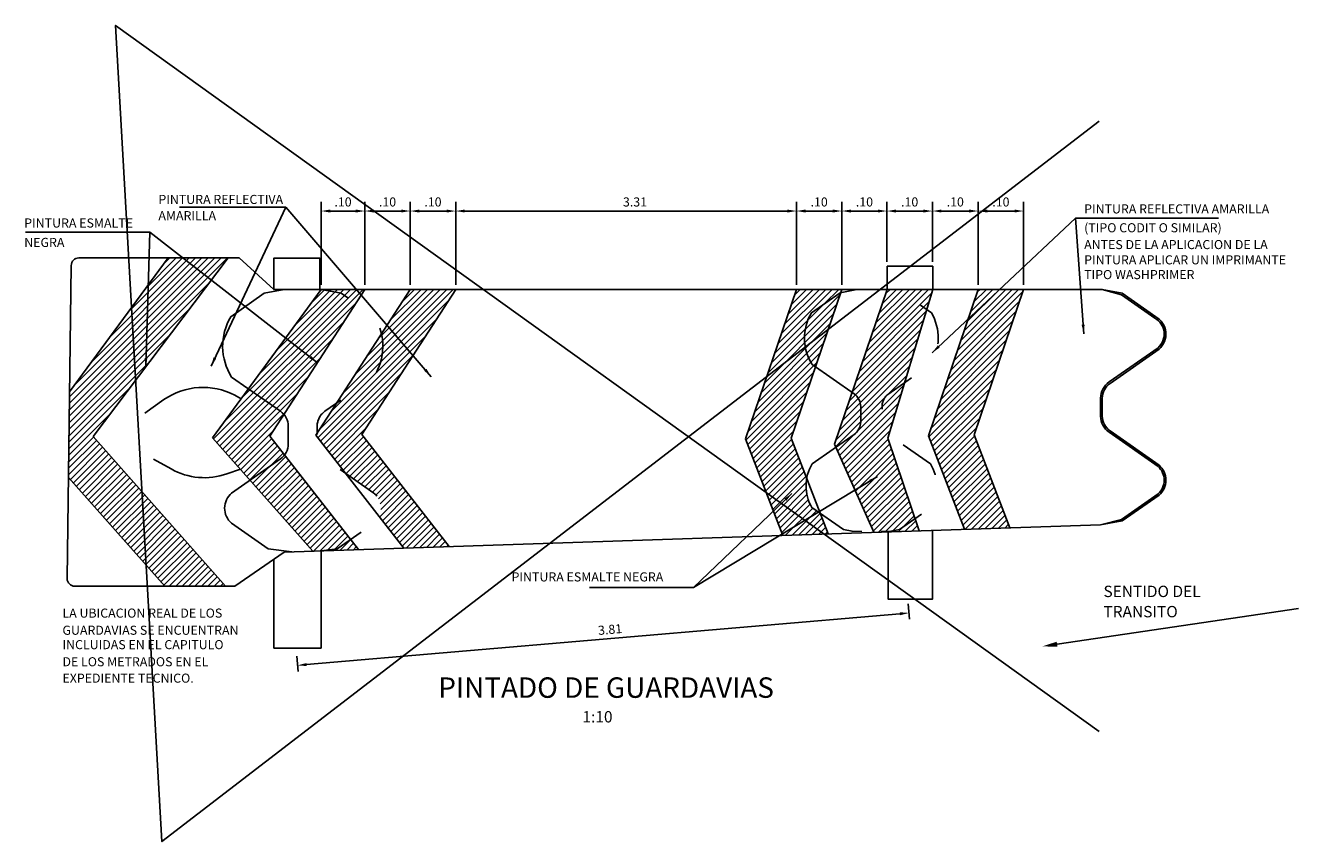
# Model space of a CAD drawing. Extents: x -2.3 to 28.7, y 31.4 to 43.5.
# Drawn here: x 22.2 to 25, y 31.9 to 33.7 of the extents above; entities that cross this region are included whole.
import ezdxf
from ezdxf.enums import TextEntityAlignment as Align

# ---------------------------------------------------------------- set-up
doc = ezdxf.new("R2010")
doc.units = 0
doc.header["$LTSCALE"] = 0.0006
doc.header["$MEASUREMENT"] = 0
doc.linetypes.add('HIDDEN', pattern=[0.375, 0.25, -0.125])
doc.layers.get('0').update_dxf_attribs({"linetype": 'CONTINUOUS'})
doc.layers.get('DEFPOINTS').update_dxf_attribs({"linetype": 'CONTINUOUS'})
for name, color, linetype in [('CASCO', 2, 'CONTINUOUS'), ('TEXTO10', 7, 'CONTINUOUS'), ('TITULO', 4, 'CONTINUOUS')]:
    doc.layers.add(name, color=color, linetype=linetype)
doc.styles.add('ROMANS', font='ARIAL.TTF')
doc.styles.add('TEXTO10', font='romans.shx', dxfattribs={"height": 0.02})
doc.dimstyles.new('ISO-10', dxfattribs={"dimtxt": 0.02, "dimasz": 0.02, "dimexe": 0.02, "dimexo": 0.01, "dimgap": 0.01, "dimtad": 1, "dimdec": 3, "dimzin": 0, "dimdsep": 46, "dimtxsty": 'TEXTO10', "dimcen": 0.2, "dimdle": 0.1, "dimclrd": 9, "dimclre": 9, "dimclrt": 7, "dimadec": 0, "dimazin": 0, "dimtfac": 1, "dimtdec": 3, "dimtix": 1, "dimtmove": 0, "dimatfit": 1, "dimfxl": 1, "dimtolj": 1, "dimtzin": 0, "dimarcsym": 0})
pattern_1 = [(45, (0, -3.662259), (-0.0070710678, 0.0070710678), [])]

# ---------------------------------------------------------------- blocks, each defined once
blk = doc.blocks.new('*D93')
at = {"layer": 'DEFPOINTS', "color": 0}
for p in [(23.8555, 33.3281), (23.1055, 33.1556), (23.8555, 33.1556)]:
    blk.add_point(p, dxfattribs=at)
at = {"layer": 'TEXTO10', "color": 9, "lineweight": -2}
for p, q in [((23.1055, 33.1656), (23.1055, 33.3481)), ((23.8555, 33.1656), (23.8555, 33.3481)), ((23.1255, 33.3281), (23.8355, 33.3281))]:
    blk.add_line(p, q, dxfattribs=at)
at = {"layer": 'TEXTO10', "color": 9}
for points in [[(23.1255, 33.3314), (23.1255, 33.3248), (23.1055, 33.3281)], [(23.8355, 33.3314), (23.8355, 33.3248), (23.8555, 33.3281)]]:
    blk.add_solid(points, dxfattribs=at)
at = {"layer": 'TEXTO10', "color": 7, "insert": (23.5002, 33.3481), "char_height": 0.02, "attachment_point": 5, "style": 'TEXTO10'}
blk.add_mtext('\\A1;3.31', dxfattribs=at)
blk = doc.blocks.new('*D92')
at = {"layer": 'DEFPOINTS', "color": 0}
for p in [(24.1032, 32.4434), (24.1052, 32.4197), (22.7593, 32.3044)]:
    blk.add_point(p, dxfattribs=at)
at = {"layer": 'TEXTO10', "color": 9, "lineweight": -2}
for p, q in [((24.1044, 32.4297), (24.1015, 32.4633)), ((22.7772, 32.3298), (24.0833, 32.4417)), ((22.7585, 32.3144), (22.7556, 32.348))]:
    blk.add_line(p, q, dxfattribs=at)
at = {"layer": 'TEXTO10', "color": 9}
for points in [[(24.083, 32.445), (24.0835, 32.4383), (24.1032, 32.4434)], [(22.7769, 32.3331), (22.7775, 32.3265), (22.7573, 32.3281)]]:
    blk.add_solid(points, dxfattribs=at)
at = {"layer": 'TEXTO10', "color": 7, "insert": (23.4453, 32.4071), "char_height": 0.02, "attachment_point": 5, "rotation": 4.8958, "style": 'TEXTO10'}
blk.add_mtext('\\A1;3.81', dxfattribs=at)
blk = doc.blocks.new('*D100')
at = {"layer": 'DEFPOINTS', "color": 0}
for p in [(22.9055, 33.3281), (22.9055, 33.1556), (23.0055, 33.1656)]:
    blk.add_point(p, dxfattribs=at)
at = {"layer": 'TEXTO10', "color": 9, "lineweight": -2}
for p, q in [((22.9055, 33.1656), (22.9055, 33.3481)), ((23.0055, 33.1756), (23.0055, 33.3481)), ((22.9855, 33.3281), (22.9255, 33.3281))]:
    blk.add_line(p, q, dxfattribs=at)
at = {"layer": 'TEXTO10', "color": 9}
for points in [[(22.9255, 33.3314), (22.9255, 33.3248), (22.9055, 33.3281)], [(22.9855, 33.3314), (22.9855, 33.3248), (23.0055, 33.3281)]]:
    blk.add_solid(points, dxfattribs=at)
at = {"layer": 'TEXTO10', "color": 7, "insert": (22.9555, 33.3481), "char_height": 0.02, "attachment_point": 5, "style": 'TEXTO10'}
blk.add_mtext('\\A1;.10', dxfattribs=at)
blk = doc.blocks.new('*D101')
at = {"layer": 'DEFPOINTS', "color": 0}
for p in [(22.8095, 33.3281), (22.8095, 33.1556), (22.9055, 33.1656)]:
    blk.add_point(p, dxfattribs=at)
at = {"layer": 'TEXTO10', "color": 9, "lineweight": -2}
for p, q in [((22.8095, 33.1656), (22.8095, 33.3481)), ((22.9055, 33.1756), (22.9055, 33.3481)), ((22.8855, 33.3281), (22.8295, 33.3281))]:
    blk.add_line(p, q, dxfattribs=at)
at = {"layer": 'TEXTO10', "color": 9}
for points in [[(22.8295, 33.3314), (22.8295, 33.3248), (22.8095, 33.3281)], [(22.8855, 33.3314), (22.8855, 33.3248), (22.9055, 33.3281)]]:
    blk.add_solid(points, dxfattribs=at)
at = {"layer": 'TEXTO10', "color": 7, "insert": (22.8575, 33.3481), "char_height": 0.02, "attachment_point": 5, "style": 'TEXTO10'}
blk.add_mtext('\\A1;.10', dxfattribs=at)
blk = doc.blocks.new('*D99')
at = {"layer": 'DEFPOINTS', "color": 0}
for p in [(23.0055, 33.3281), (23.0055, 33.1556), (23.1055, 33.1556)]:
    blk.add_point(p, dxfattribs=at)
at = {"layer": 'TEXTO10', "color": 9, "lineweight": -2}
for p, q in [((23.0055, 33.1656), (23.0055, 33.3481)), ((23.1055, 33.1656), (23.1055, 33.3481)), ((23.0855, 33.3281), (23.0255, 33.3281))]:
    blk.add_line(p, q, dxfattribs=at)
at = {"layer": 'TEXTO10', "color": 9}
for points in [[(23.0255, 33.3314), (23.0255, 33.3248), (23.0055, 33.3281)], [(23.0855, 33.3314), (23.0855, 33.3248), (23.1055, 33.3281)]]:
    blk.add_solid(points, dxfattribs=at)
at = {"layer": 'TEXTO10', "color": 7, "insert": (23.0555, 33.3481), "char_height": 0.02, "attachment_point": 5, "style": 'TEXTO10'}
blk.add_mtext('\\A1;.10', dxfattribs=at)
blk = doc.blocks.new('*D98')
at = {"layer": 'DEFPOINTS', "color": 0}
for p in [(24.3555, 33.3281), (24.2555, 33.1556), (24.3555, 33.1556)]:
    blk.add_point(p, dxfattribs=at)
at = {"layer": 'TEXTO10', "color": 9, "lineweight": -2}
for p, q in [((24.2555, 33.1656), (24.2555, 33.3481)), ((24.3555, 33.1656), (24.3555, 33.3481)), ((24.2755, 33.3281), (24.3355, 33.3281))]:
    blk.add_line(p, q, dxfattribs=at)
at = {"layer": 'TEXTO10', "color": 9}
for points in [[(24.2755, 33.3314), (24.2755, 33.3248), (24.2555, 33.3281)], [(24.3355, 33.3314), (24.3355, 33.3248), (24.3555, 33.3281)]]:
    blk.add_solid(points, dxfattribs=at)
at = {"layer": 'TEXTO10', "color": 7, "insert": (24.3055, 33.3481), "char_height": 0.02, "attachment_point": 5, "style": 'TEXTO10'}
blk.add_mtext('\\A1;.10', dxfattribs=at)
blk = doc.blocks.new('*D97')
at = {"layer": 'DEFPOINTS', "color": 0}
for p in [(24.2555, 33.3281), (24.1547, 33.2164), (24.2555, 33.1556)]:
    blk.add_point(p, dxfattribs=at)
at = {"layer": 'TEXTO10', "color": 9, "lineweight": -2}
for p, q in [((24.1547, 33.2264), (24.1547, 33.3481)), ((24.2555, 33.1656), (24.2555, 33.3481)), ((24.1747, 33.3281), (24.2355, 33.3281))]:
    blk.add_line(p, q, dxfattribs=at)
at = {"layer": 'TEXTO10', "color": 9}
for points in [[(24.1747, 33.3314), (24.1747, 33.3248), (24.1547, 33.3281)], [(24.2355, 33.3314), (24.2355, 33.3248), (24.2555, 33.3281)]]:
    blk.add_solid(points, dxfattribs=at)
at = {"layer": 'TEXTO10', "color": 7, "insert": (24.2051, 33.3481), "char_height": 0.02, "attachment_point": 5, "style": 'TEXTO10'}
blk.add_mtext('\\A1;.10', dxfattribs=at)
blk = doc.blocks.new('*D96')
at = {"layer": 'DEFPOINTS', "color": 0}
for p in [(24.1547, 33.3281), (24.0547, 33.2164), (24.1547, 33.2064)]:
    blk.add_point(p, dxfattribs=at)
at = {"layer": 'TEXTO10', "color": 9, "lineweight": -2}
for p, q in [((24.0547, 33.2264), (24.0547, 33.3481)), ((24.1547, 33.2164), (24.1547, 33.3481)), ((24.0747, 33.3281), (24.1347, 33.3281))]:
    blk.add_line(p, q, dxfattribs=at)
at = {"layer": 'TEXTO10', "color": 9}
for points in [[(24.0747, 33.3314), (24.0747, 33.3248), (24.0547, 33.3281)], [(24.1347, 33.3314), (24.1347, 33.3248), (24.1547, 33.3281)]]:
    blk.add_solid(points, dxfattribs=at)
at = {"layer": 'TEXTO10', "color": 7, "insert": (24.1047, 33.3481), "char_height": 0.02, "attachment_point": 5, "style": 'TEXTO10'}
blk.add_mtext('\\A1;.10', dxfattribs=at)
blk = doc.blocks.new('*D95')
at = {"layer": 'DEFPOINTS', "color": 0}
for p in [(24.0547, 33.3281), (24.0547, 33.2064), (23.9555, 33.1656)]:
    blk.add_point(p, dxfattribs=at)
at = {"layer": 'TEXTO10', "color": 9, "lineweight": -2}
for p, q in [((23.9555, 33.1756), (23.9555, 33.3481)), ((24.0547, 33.2164), (24.0547, 33.3481)), ((23.9755, 33.3281), (24.0347, 33.3281))]:
    blk.add_line(p, q, dxfattribs=at)
at = {"layer": 'TEXTO10', "color": 9}
for points in [[(23.9755, 33.3314), (23.9755, 33.3248), (23.9555, 33.3281)], [(24.0347, 33.3314), (24.0347, 33.3248), (24.0547, 33.3281)]]:
    blk.add_solid(points, dxfattribs=at)
at = {"layer": 'TEXTO10', "color": 7, "insert": (24.0051, 33.3481), "char_height": 0.02, "attachment_point": 5, "style": 'TEXTO10'}
blk.add_mtext('\\A1;.10', dxfattribs=at)
blk = doc.blocks.new('*D94')
at = {"layer": 'DEFPOINTS', "color": 0}
for p in [(23.9555, 33.3281), (23.8555, 33.1556), (23.9555, 33.1556)]:
    blk.add_point(p, dxfattribs=at)
at = {"layer": 'TEXTO10', "color": 9, "lineweight": -2}
for p, q in [((23.8555, 33.1656), (23.8555, 33.3481)), ((23.9555, 33.1656), (23.9555, 33.3481)), ((23.8755, 33.3281), (23.9355, 33.3281))]:
    blk.add_line(p, q, dxfattribs=at)
at = {"layer": 'TEXTO10', "color": 9}
for points in [[(23.8755, 33.3314), (23.8755, 33.3248), (23.8555, 33.3281)], [(23.9355, 33.3314), (23.9355, 33.3248), (23.9555, 33.3281)]]:
    blk.add_solid(points, dxfattribs=at)
at = {"layer": 'TEXTO10', "color": 7, "insert": (23.9055, 33.3481), "char_height": 0.02, "attachment_point": 5, "style": 'TEXTO10'}
blk.add_mtext('\\A1;.10', dxfattribs=at)

msp = doc.modelspace()

# ---------------------------------------------------------------- hatches: boundary and pattern name
h = msp.add_hatch()
h.set_pattern_fill('ANSI31', color=256, scale=0.08, style=0)
h.set_pattern_definition(pattern_1)
h.paths.add_polyline_path([(22.8988, 32.8364), (23.1055, 33.1556), (23.0055, 33.1556), (22.942, 33.0577, -0.197416), (22.9253, 32.9626), (22.8434, 32.9053), (22.8006, 32.8391), (22.8006, 32.8309), (22.8628, 32.7511), (22.9252, 32.7074, -0.333984), (22.9367, 32.6562), (22.9913, 32.5862), (23.0913, 32.5895)])
h.paths.add_polyline_path([(22.942, 33.0577), (22.8434, 32.9053), (22.9253, 32.9626, 0.197416)], flags=16)
h.paths.add_polyline_path([(22.8854, 33.1247), (22.8536, 33.147), (22.8095, 33.1556), (22.6494, 32.9367), (22.7199, 32.8873, -0.06299), (22.7274, 32.8805)])
h.paths.add_polyline_path([(22.9055, 33.1556), (22.8095, 33.1556), (22.8536, 33.147), (22.8854, 33.1247)], flags=17)
h.paths.add_polyline_path([(22.6494, 32.9367), (22.5706, 32.8289), (22.653, 32.7358), (22.7199, 32.7827, 0.078283), (22.7289, 32.7913), (22.6965, 32.8329), (22.7274, 32.8805, 0.06299), (22.7199, 32.8873)])
h.paths.add_polyline_path([(22.7289, 32.7913, -0.078283), (22.7199, 32.7827), (22.653, 32.7358), (22.7914, 32.5795), (22.8092, 32.58), (22.8446, 32.5845), (22.874, 32.6051)])
h.paths.add_polyline_path([(22.874, 32.6051), (22.8446, 32.5845), (22.8092, 32.58), (22.8914, 32.5828)])
h.paths.add_polyline_path([(22.605, 33.2248), (22.4724, 33.2248), (22.2558, 32.93), (22.2534, 32.7419), (22.4654, 32.5024), (22.5989, 32.5024), (22.3073, 32.8318)])
h = msp.add_hatch()
h.set_pattern_fill('ANSI31', color=256, scale=0.08, style=0)
h.set_pattern_definition(pattern_1)
h.paths.add_polyline_path([(23.9531, 33.1487), (23.9516, 33.1484), (23.8884, 33.1042, 0.282258), (23.8901, 32.9904), (23.8975, 32.9852)], flags=17)
h.paths.add_polyline_path([(23.8884, 33.1042), (23.9534, 33.1497), (23.9555, 33.1556), (23.8555, 33.1556), (23.7436, 32.8268), (23.8256, 32.6142), (23.9256, 32.6176), (23.9084, 32.662), (23.8893, 32.6754, -0.178213), (23.8783, 32.7402), (23.8442, 32.8285), (23.8975, 32.9852), (23.8901, 32.9904, -0.282258)])
h = msp.add_hatch()
h.set_pattern_fill('ANSI31', color=256, scale=0.08, style=0)
h.set_pattern_definition(pattern_1)
h.paths.add_polyline_path([(24.1255, 32.6243), (24.0255, 32.6209), (23.9394, 32.8146), (24.0555, 33.1556), (24.1555, 33.1556), (24.0568, 32.8278)])
h = msp.add_hatch()
h.set_pattern_fill('ANSI31', color=256, scale=0.08, style=0)
h.set_pattern_definition(pattern_1)
h.paths.add_polyline_path([(24.1459, 32.8336), (24.2254, 32.6277), (24.3253, 32.631), (24.2465, 32.8353), (24.3555, 33.1556), (24.2555, 33.1556)])

# ---------------------------------------------------------------- linework, layer by layer
for p, q in [((22.4724, 33.2248), (22.2558, 32.93)), ((22.605, 33.2248), (22.3073, 32.8318)), ((22.8095, 33.1556), (22.5706, 32.8289)), ((22.9055, 33.1556), (22.6965, 32.8329)), ((23.0055, 33.1556), (22.7977, 32.8347)), ((23.1055, 33.1556), (22.8988, 32.8364)), ((23.8555, 33.1556), (23.7436, 32.8268)), ((23.9555, 33.1556), (23.8442, 32.8285)), ((24.0555, 33.1556), (23.9394, 32.8146)), ((24.1555, 33.1556), (24.0568, 32.8278)), ((24.2555, 33.1556), (24.1459, 32.8336)), ((24.3555, 33.1556), (24.2465, 32.8353)), ((24.6057, 33.1194), (24.6078, 33.1224)), ((22.3073, 32.8318), (22.5989, 32.5024)), ((22.5706, 32.8289), (22.7914, 32.5795)), ((22.6965, 32.8329), (22.8914, 32.5828)), ((22.7977, 32.8347), (22.9913, 32.5862)), ((22.8988, 32.8364), (23.0913, 32.5895)), ((23.7436, 32.8268), (23.8256, 32.6142)), ((23.8442, 32.8285), (23.9256, 32.6176)), ((23.9394, 32.8146), (24.0255, 32.6209)), ((24.2465, 32.8353), (24.3253, 32.631)), ((24.6059, 32.802), (24.6038, 32.799)), ((22.2534, 32.7419), (22.4654, 32.5024))]:
    msp.add_line(p, q)
at = {"color": 4}
msp.add_line((24.4291, 32.3747), (24.9606, 32.4529), dxfattribs=at)
for points in [[(24.5217, 33.5256), (22.459, 31.9403), (22.3569, 33.7366), (24.5217, 32.1822)], [(22.7055, 33.1556), (22.7055, 33.2244), (22.8064, 33.2244), (22.8064, 33.1556)], [(24.0555, 33.1556), (24.0555, 33.2064), (24.1555, 33.2064), (24.1555, 33.1556)], [(24.1255, 32.6243), (24.0568, 32.8278)], [(24.1459, 32.8336), (24.2254, 32.6277)], [(24.1547, 32.6253), (24.1547, 32.4735), (24.0576, 32.4735), (24.0576, 32.622)], [(22.8092, 32.58), (22.8092, 32.366), (22.7055, 32.366), (22.7055, 32.5618)]]:
    msp.add_lwpolyline(points)
for points in [[(22.6337, 32.9151), (22.6191, 32.9228, 0.280633), (22.4633, 32.9129), (22.4211, 32.8834)], [(22.6316, 32.76), (22.602, 32.7496, -0.215036), (22.4792, 32.7603), (22.4406, 32.7819)]]:
    msp.add_lwpolyline(points, format="xyb")
msp.add_solid([(24.4299, 32.3692), (24.4283, 32.3801), (24.3961, 32.3698)], dxfattribs=at)
at = {"layer": 'CASCO', "color": 3}
for p, q in [((22.2594, 33.2081), (22.2505, 32.519)), ((22.6286, 33.2248), (22.2761, 33.2248)), ((22.7055, 33.1556), (22.6286, 33.2248)), ((24.5282, 33.1556), (22.7055, 33.1556)), ((24.525, 32.6377), (22.7279, 32.5773)), ((22.6196, 32.5024), (22.7279, 32.5773)), ((22.2671, 32.5024), (22.6196, 32.5024))]:
    msp.add_line(p, q, dxfattribs=at)
msp.add_lwpolyline([(24.5726, 32.6459), (24.6535, 32.7026, 0.457331), (24.6535, 32.7687), (24.5457, 32.8442, -0.244698), (24.5287, 32.8769), (24.5287, 32.916, -0.244698), (24.5457, 32.9488), (24.6535, 33.0243, 0.520567), (24.6463, 33.0954), (24.5726, 33.147), (24.5282, 33.1556), (24.571, 33.1436), (24.6443, 33.0923, -0.520567), (24.6513, 33.0272), (24.5436, 32.9518, 0.244698), (24.525, 32.916), (24.525, 32.8769, 0.244698), (24.5436, 32.8412), (24.6513, 32.7658, -0.454565), (24.6513, 32.7055), (24.5711, 32.6493), (24.525, 32.6377)], format="xyb", close=True, dxfattribs=at)
for centre, start, end in [((22.2761, 33.2081), 90, 180), ((22.2671, 32.519), 180, 270)]:
    msp.add_arc(centre, 0.0167, start, end, dxfattribs=at)
at = {"layer": 'TEXTO10'}
for points in [[(22.745, 32.5779), (22.693, 32.5845), (22.6121, 32.6411, -0.459843), (22.6124, 32.7074), (22.7199, 32.7827, 0.244698), (22.737, 32.8154), (22.737, 32.8545, 0.244698), (22.7199, 32.8873), (22.6123, 32.9626, -0.282258), (22.6104, 33.0954), (22.684, 33.147), (22.7281, 33.1556)], [(23.9995, 32.6227), (23.978, 32.6234), (23.9587, 32.6268), (23.8893, 32.6754, -0.271597), (23.8901, 32.7716), (23.9823, 32.8361, 0.244698), (23.9969, 32.8642), (23.9969, 32.8977, 0.244698), (23.9823, 32.9258), (23.8901, 32.9904, -0.282258), (23.8884, 33.1042), (23.9516, 33.1484), (23.9884, 33.1556)]]:
    msp.add_lwpolyline(points, format="xyb", dxfattribs=at)
at = {"layer": 'TEXTO10', "linetype": 'HIDDEN', "flags": 128}
for points in [[(22.8092, 32.58), (22.8446, 32.5845), (22.9255, 32.6411, 0.459843), (22.9252, 32.7074), (22.8177, 32.7827, -0.244698), (22.8006, 32.8154), (22.8006, 32.8545, -0.244698), (22.8177, 32.8873), (22.9253, 32.9626, 0.282258), (22.9272, 33.0954), (22.8536, 33.147), (22.8095, 33.1556)], [(24.0414, 32.6227), (24.0629, 32.6234), (24.0822, 32.6268), (24.1516, 32.6754, 0.271597), (24.1507, 32.7716), (24.0585, 32.8361, -0.244698), (24.0439, 32.8642), (24.0439, 32.8977, -0.244698), (24.0585, 32.9258), (24.1508, 32.9904, 0.282258), (24.1524, 33.1042), (24.0893, 33.1484), (24.0524, 33.1556)]]:
    msp.add_lwpolyline(points, format="xyb", dxfattribs=at)

# ---------------------------------------------------------------- texts
at = {"layer": 'TEXTO10', "color": 7, "style": 'TEXTO10'}
for s, height, p in [('PINTURA REFLECTIVA', 0.02, (22.4512, 33.3437)), ('AMARILLA', 0.02, (22.4512, 33.3079)), ('PINTURA REFLECTIVA AMARILLA', 0.02, (24.4887, 33.3228)), ('PINTURA ESMALTE', 0.02, (22.1559, 33.2918)), ('(TIPO CODIT O SIMILAR)', 0.02, (24.4887, 33.2813)), ('NEGRA', 0.02, (22.1559, 33.249)), ('ANTES DE LA APLICACION DE LA', 0.02, (24.4887, 33.2443)), ('PINTURA APLICAR UN IMPRIMANTE', 0.02, (24.4887, 33.2107)), ('TIPO WASHPRIMER', 0.02, (24.4887, 33.1782)), ('PINTURA ESMALTE NEGRA', 0.02, (23.2285, 32.5128)), ('SENTIDO DEL', 0.025, (24.5312, 32.4784)), ('LA UBICACION REAL DE LOS', 0.02, (22.24, 32.4331)), ('TRANSITO', 0.025, (24.5312, 32.4338)), ('GUARDAVIAS SE ENCUENTRAN', 0.02, (22.24, 32.3954)), ('INCLUIDAS EN EL CAPITULO', 0.02, (22.24, 32.3637)), ('DE LOS METRADOS EN EL ', 0.02, (22.24, 32.326)), ('EXPEDIENTE TECNICO.', 0.02, (22.24, 32.2899))]:
    msp.add_text(s, height=height, dxfattribs=at).set_placement(p)
at = {"layer": 'TEXTO10', "style": 'TEXTO10'}
msp.add_text('1:10', height=0.025, dxfattribs=at).set_placement((23.4176, 32.2149), align=Align.MIDDLE_CENTER)
at = {"layer": 'TITULO', "style": 'ROMANS'}
msp.add_text('PINTADO DE GUARDAVIAS', height=0.045, dxfattribs=at).set_placement((23.4366, 32.2791), align=Align.MIDDLE_CENTER)

# ---------------------------------------------------------------- dimensions: what is measured, and where the dimension line sits
at = {"layer": 'TEXTO10'}
for base, p1, p2, picture, middle in [((22.8095, 33.3281), (22.9055, 33.1656), (22.8095, 33.1556), '*D101', (22.8575, 33.3481)), ((22.9055, 33.3281), (23.0055, 33.1656), (22.9055, 33.1556), '*D100', (22.9555, 33.3481)), ((23.0055, 33.3281), (23.1055, 33.1556), (23.0055, 33.1556), '*D99', (23.0555, 33.3481))]:
    dim = msp.add_linear_dim(base=base, p1=p1, p2=p2, text='.10', dimstyle='ISO-10', override={"dimtxt": 0.02, "dimasz": 0.02, "dimexe": 0.02, "dimexo": 0.01, "dimgap": 0.01, "dimtxsty": 'TEXTO10'}, dxfattribs=at)
    dim.commit()
    dim.dimension.update_dxf_attribs({"geometry": picture, "text_midpoint": middle})
dim = msp.add_linear_dim(base=(23.8555, 33.3281), p1=(23.1055, 33.1556), p2=(23.8555, 33.1556), text='3.31', dimstyle='ISO-10', override={"dimtxt": 0.02, "dimasz": 0.02, "dimexe": 0.02, "dimexo": 0.01, "dimgap": 0.01, "dimtxsty": 'TEXTO10'}, dxfattribs=at)
dim.commit()
dim.dimension.update_dxf_attribs({"geometry": '*D93', "text_midpoint": (23.5002, 33.3281), "dimtype": 160})
for base, p1, p2, picture, middle in [((23.9555, 33.3281), (23.8555, 33.1556), (23.9555, 33.1556), '*D94', (23.9055, 33.3481)), ((24.0547, 33.3281), (23.9555, 33.1656), (24.0547, 33.2064), '*D95', (24.0051, 33.3481)), ((24.1547, 33.3281), (24.0547, 33.2164), (24.1547, 33.2064), '*D96', (24.1047, 33.3481)), ((24.2555, 33.3281), (24.1547, 33.2164), (24.2555, 33.1556), '*D97', (24.2051, 33.3481)), ((24.3555, 33.3281), (24.2555, 33.1556), (24.3555, 33.1556), '*D98', (24.3055, 33.3481))]:
    dim = msp.add_linear_dim(base=base, p1=p1, p2=p2, text='.10', dimstyle='ISO-10', dxfattribs=at)
    dim.commit()
    dim.dimension.update_dxf_attribs({"geometry": picture, "text_midpoint": middle})
dim = msp.add_linear_dim(base=(24.1032, 32.4434), p1=(22.7593, 32.3044), p2=(24.1052, 32.4197), angle=4.8958, text='3.81', dimstyle='ISO-10', override={"dimtxt": 0.02, "dimasz": 0.02, "dimexe": 0.02, "dimexo": 0.01, "dimgap": 0.01, "dimtxsty": 'TEXTO10'}, dxfattribs=at)
dim.commit()
dim.dimension.update_dxf_attribs({"geometry": '*D92', "text_midpoint": (23.447, 32.3872), "dimtype": 161})

# ---------------------------------------------------------------- leaders
at = {"layer": 'TEXTO10', "color": 9}
for points in [[(23.0516, 32.9635), (22.7317, 33.3365), (22.4978, 33.3365)], [(22.5671, 32.9866), (22.7317, 33.3365), (22.6086, 33.3365)], [(24.1543, 33.0163), (24.4697, 33.3127), (24.7842, 33.3127)], [(24.4879, 33.0581), (24.4697, 33.3127), (24.6865, 33.3127)], [(22.801, 32.9943), (22.4323, 33.2815), (22.1586, 33.2815)], [(22.4232, 32.9848), (22.4323, 33.2815), (22.1734, 33.2815)], [(24.0341, 32.7438), (23.629, 32.4994), (23.5324, 32.4994)], [(23.8456, 32.7065), (23.629, 32.4994), (23.3999, 32.4994)]]:
    msp.add_leader(points, dimstyle='ISO-10', dxfattribs=at)

doc.saveas('drawing.dxf')
